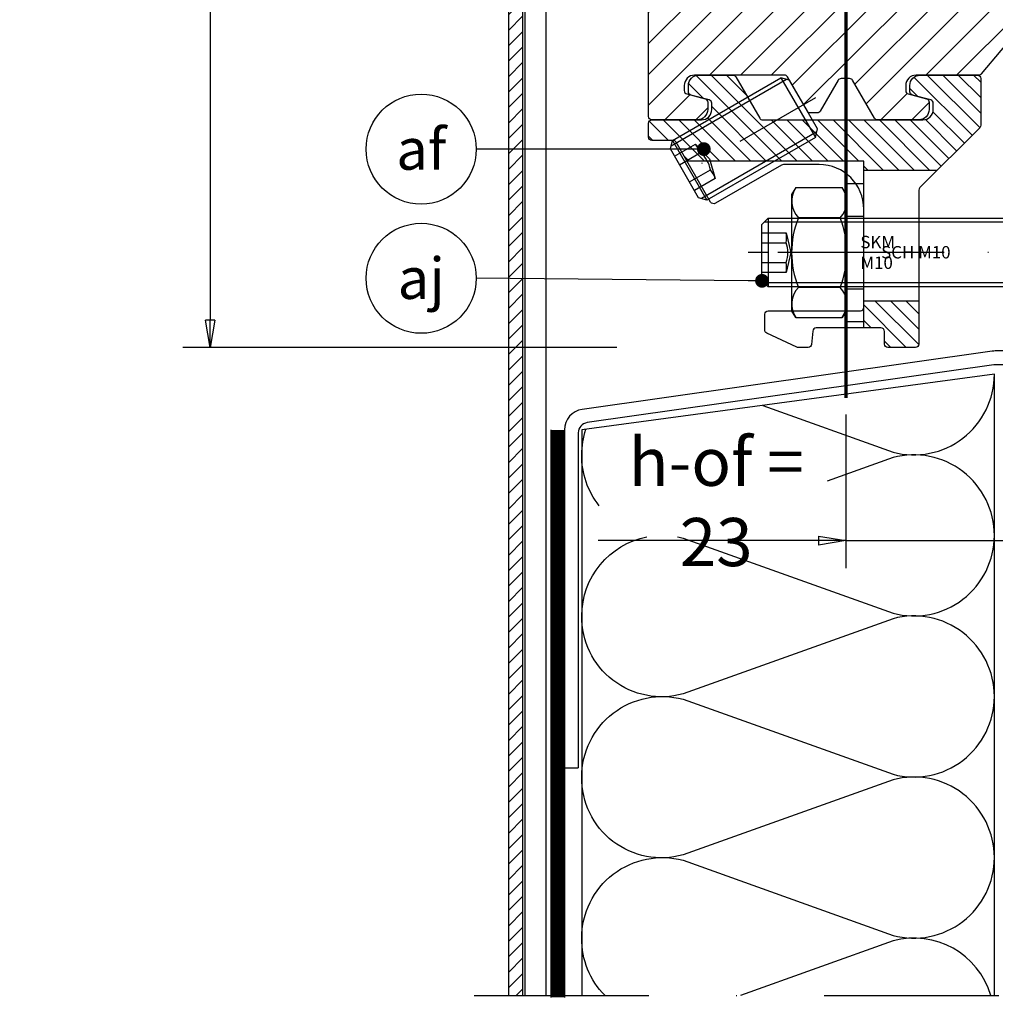
# Model space of a CAD drawing. Units: millimetres. Extents: x -19 to 320, y 0 to 460.
# Drawn here: x -19 to 123, y 4 to 147 of the extents above; entities that cross this region are included whole.
import ezdxf
from ezdxf import colors
from ezdxf.entities.mleader import LeaderData, LeaderLine
from ezdxf.enums import TextEntityAlignment as Align
from ezdxf.math import Vec2, Vec3

# ---------------------------------------------------------------- set-up
doc = ezdxf.new("R2010")
doc.units = ezdxf.units.MM
doc.linetypes.add('Folie', pattern=[10, 5, -5])
doc.linetypes.add('STRICHPUNKT', pattern=[25.399999999999995, 12.7, -6.349999999999999, 0, -6.349999999999999])
for name, color, linetype in [('Abdeckung', 30, 'Continuous'), ('GM_Achsen', 6, 'STRICHPUNKT'), ('GM_Aluminium', 1, 'Continuous'), ('GM_Bem Glas', 7, 'Continuous'), ('GM_Bemassung', 7, 'Continuous'), ('GM_Daemmung', 8, 'Continuous'), ('GM_Folien', 5, 'Folie'), ('GM_Schraffur', 8, 'Continuous'), ('GM_Schrauben', 9, 'Continuous'), ('GM_Schraubenachse', 7, 'STRICHPUNKT'), ('GM_Schraubenbezeichnung', 7, 'Continuous'), ('GM_Sichtbare', 4, 'Continuous'), ('GM_Text1', 7, 'Continuous'), ('Profil-Alu', 1, 'Continuous')]:
    doc.layers.add(name, color=color, linetype=linetype)
doc.styles.get("Standard").update_dxf_attribs({"font": 'arial.ttf', "width": 0.8})
doc.dimstyles.new('Bemaßung Detailansichten', dxfattribs={"dimtxt": 3.5, "dimasz": 2, "dimexe": 2, "dimexo": 1.199999999999999, "dimgap": 1, "dimtad": 1, "dimdec": 1, "dimdsep": 46, "dimtxsty": 'Standard', "dimblk": 'CLOSED', "dimcen": 2, "dimdle": 2, "dimclrd": 7, "dimclre": 7, "dimclrt": 7, "dimadec": 0, "dimazin": 2, "dimtfac": 1, "dimtdec": 1, "dimtmove": 1, "dimatfit": 0, "dimfxl": 1, "dimtolj": 1, "dimtzin": 0, "dimarcsym": 0})

# ---------------------------------------------------------------- blocks, each defined once
blk = doc.blocks.new('GWS M10x50')
at = {"layer": 'GM_Schrauben'}
for p, q in [((-1.329945007e-07, 4.100000154594454), (0.8999998378121745, 5.000000183786141)), ((49.6999990454342, 4.400000831758006), (0.2999998572768163, 4.400000164325319)), ((0.8999998378121745, 5.000000183786141), (49.09999983780926, 5.000000788298166)), ((0.8999998378121745, 5.000000183786141), (0.9000001621907358, -4.999999816213858)), ((49.09999983780926, 5.000000000453837), (49.10000016218782, -4.999999999546162)), ((49.9999998670055, 4.1000000296508), (49.09999983780926, 5.000000000453837)), ((1.329945007e-07, -4.099999845406273), (-1.329945007e-07, 4.100000154594454)), ((50.0000001329945, -4.099999970349927), (49.9999998670055, 4.1000000296508)), ((-4.68198778e-08, 1.44337582756907), (3.519999953186015, 1.443375941749764)), ((4.68198778e-08, -1.443375518381799), (3.520000046825771, -1.443375404201105)), ((0.9000001621907358, -4.999999816213858), (1.329945007e-07, -4.099999845406273)), ((49.10000016218782, -4.999999999546162), (50.0000001329945, -4.099999970349927)), ((49.70000095456089, -4.399999168244903), (0.3000001427290044, -4.399999835673952)), ((49.10000016218782, -4.999999211701833), (0.9000001621907358, -4.999999816213858))]:
    blk.add_line(p, q, dxfattribs=at)
blk.add_lwpolyline([(-9.36397555e-08, 2.88675150054496), (3.519999906366138, 2.886751614725653), (4.193473440278467, 2.906117516e-07), (3.52000009364292, -2.886751077185181), (9.36397555e-08, -2.886751191356779)], dxfattribs=at)
blk.add_lwpolyline([(3.52000009364292, -2.886751077178814, 0.0842279253208806), (3.520000046825771, -1.443375404201105, 0.17552415300324), (3.519999953186015, 1.443375941749764, 0.0842279253208806), (3.519999906363409, 2.886751614725653, 0.0842279253208806)], format="xyb", dxfattribs=at)
at = {"layer": 'GM_Schraubenachse'}
blk.add_line((52, -6.369373295e-07), (-2, 2.44972398e-08), dxfattribs=at)
blk = doc.blocks.new('504360_S')
at = {"layer": 'Profil-Alu'}
h = blk.add_hatch(dxfattribs=at)
h.set_pattern_fill('ANSI31', color=256)
h.set_pattern_definition([(45, (-6518.297993664042, 4903.212623818992), (-2.245064030267287, 2.245064030267288), [])])
h.paths.add_polyline_path([(-10.00000000216823, -2, -0.4142135623731819), (-8.000000002168235, 0), (8.000000002168235, 0, -0.414213562373547), (10.00000000216823, -2.000000000003637), (10.00000000214277, -18.49999999954161, 0.4142135623180491), (10.50000000204818, -18.99999999954161), (12.90000000206783, -18.99999999999636, 0.414213562428146), (13.40000000216241, -18.49999999999636), (13.40000000216423, -17.30000000002837, -0.3394542588681581), (13.69647238413199, -16.91362966950874), (13.90352762017028, -16.85814938622752, 0.3394542588685017), (14.20000000213804, -16.47177905570788), (14.2000000021435, 4.799999999991996, 0.4142135623759046), (14.00000000213731, 4.999999999996362), (-11.77177905350982, 4.999999999756255, 0.4357916538146859), (-12.19999999783795, 4.599999999752981, -0.5773502691800325), (-12.79999999784195, 4.253589838246625), (-14.04641015932248, 4.973205080494153, 0.1316524975642392), (-14.14641015929737, 4.999999999734427), (-16.69999999781248, 4.999999999959982, 0.4142135623995488), (-16.89999999783322, 4.799999999957435), (-16.89999999782594, 1.078114238824127), (-17.3788952299019, -0.1302318096568342, 0.0946139310995385), (-17.39999999782594, -0.2407643818878569), (-17.39999999784777, -94.40000000009422, -0.4142135623729226), (-22.99999999784632, -100.0000000000927), (-43.39999999785141, -100.0000000001, -0.4142135623732903), (-48.99999999784632, -94.40000000010512), (-48.99999999781721, -0.2407643819060468, 0.0946139310999329), (-49.02110476574307, -0.1302318096622912), (-49.49999999781721, 1.078114238809575), (-49.49999999781539, 4.499999999798092, 0.4931454260311689), (-50.12940952036479, 4.98296291293991), (-52.04986200637541, 4.468379220212227, 0.3639702342665131), (-52.41854983286794, 3.94183843569408), (-52.12124055778076, 0.5435778713635955, -0.4400105308919541), (-52.61933790682633, -9.0949e-12), (-53.5000227916953, -9.0949e-12, 0.4040262258350747), (-53.99971820520113, -0.4825502516559937), (-54.31522384790515, -9.517449748223953, -0.4040262258350774), (-54.81491926141462, -9.99999999987267), (-57.01933790487419, -9.99999999987267, -0.4142135623730293), (-57.31933790487346, -9.699999999873398), (-57.31933790487346, -5.607106780282265, 0.2446668629030258), (-57.53250087312881, -5.197564942101962), (-59.37149975424836, -3.654274896827701, 0.2438369905513513), (-59.64030838645157, -3.59087742083102, -0.5060779036326063), (-59.9000227910492, -3.399999999735882), (-59.90002279104738, 2.500000000303771, 0.4142135623747392), (-60.40002279105284, 3.00000000030559), (-61.40002279033251, 3.000000000300133, 0.4142135623715677), (-61.90002279032888, 2.500000000301952), (-61.90002279032523, -8.999999999736247, 0.231458962414753), (-58.81116079044478, -15.31511864816457, -0.2523605866723133), (-55.74723856869423, -22.26143810264693), (-61.8984412620066, -99.98030576910242, 0.0197481147623047), (-61.89999999813881, -100.0197558194741), (-61.89999999833344, -117.0000000000072, 0.4142135623764499), (-61.39999999833344, -117.5000000000127), (-54.79999999830579, -117.5000000000127, 0.4142135623730951), (-53.2999999983058, -116.0000000000127), (-53.2999999983058, -114.9296129134618, 0.3394542588634791), (-53.67059047575094, -114.44665000032), (-56.329409520853, -113.7342215843655, -0.3394542588628119), (-56.69999999830361, -113.2512586712237), (-56.69999999830361, -112.5000000000182, -0.4142135623739275), (-55.19999999830361, -111.0000000000145), (-42.11767534595856, -111.00000000002, -0.2679491924311039), (-41.68466264406561, -111.25000000002), (-38.79791129834302, -116.2499999996362, 0.2679491924312148), (-38.36489859645189, -116.4999999996362), (-37.36489859645189, -116.4999999996362, 0.2679491924312611), (-36.93188589455895, -116.2499999996362), (-34.33380968343227, -111.7500000000218, -0.2679491924320419), (-33.9007969815375, -111.5000000000218), (-32.65282233180369, -111.5000000000254, -0.2679491924305113), (-32.21980962991256, -111.7500000000254), (-29.04438314959771, -117.2499999996398, 0.2679491924307329), (-28.61137044770658, -117.4999999996398), (-22.6000227901568, -117.4999999996525, 0.414213562373715), (-21.10002279036962, -115.9999999998672), (-21.10002279036962, -114.9296129134618, 0.3394542588634799), (-21.47061326781477, -114.44665000032), (-24.12943231291683, -113.7342215843655, -0.3394542588628103), (-24.50002279036744, -113.2512586712237), (-24.50002279036744, -112.5000000000182, -0.4142135623742148), (-23.00002279036744, -111.0000000000145), (-13.88917529823084, -111.0000000000272, 0.221694662643335), (-13.50615307667067, -110.8213938048702), (-7.816977776679777, -104.0412987022064, 0.1763269807011359), (-7.699999998238126, -103.7199048973762), (-7.69999999783613, -89.50661343642787, 0.0180045071203089), (-7.72850779285909, -88.71518510952228), (-9.98704191350589, -57.40535114640443, -0.0180045071131447), (-10.00000000215186, -57.04561099795501)])
blk.add_lwpolyline([(-53.99971820520113, -0.4825502516559937, -0.4040262258356473), (-53.50002279169348, -9.0949e-12), (-52.61933790682633, -9.0949e-12, 0.4400105308939253), (-52.12124055778076, 0.5435778713654145), (-52.41854983286794, 3.941838435692261, -0.3639702342675215), (-52.04986200637541, 4.468379220212227), (-50.12940952036479, 4.98296291293991, -0.4931454260311669), (-49.49999999781539, 4.499999999798092), (-49.49999999781721, 1.116301657231815, 0.0946139310950064), (-49.48593015253573, 1.042613275738403), (-49.02110476574307, -0.1302318096604722, -0.0946139310946834), (-48.99999999781721, -0.2407643818987708), (-48.99999999784632, -94.40000000010149, 0.4142135623732852), (-43.39999999785504, -100.0000000001), (-22.99999999784632, -100.0000000000927, 0.4142135623732852), (-17.39999999784777, -94.40000000008693), (-17.39999999782594, -0.2407643819060468, -0.0946139311046422), (-17.37889522990736, -0.1302318096677482), (-16.91406984310743, 1.042613275752955, 0.0946139310922702), (-16.89999999782594, 1.116301657242729), (-16.89999999783322, 4.799999999962892, -0.4142135623890782), (-16.6999999978143, 4.999999999959982), (-14.14641015931193, 4.999999999734427, -0.1316524975866138), (-14.04641015932066, 4.973205080492334), (-12.79999999784559, 4.253589838248444, 0.4931454260299644), (-12.2136296673234, 4.496472381717467), (-12.15814938403855, 4.703527617773943, -0.3394542588624022), (-11.77177905352073, 4.999999999756255), (14.00000000213913, 4.999999999996362, -0.4142135623730951), (14.2000000021435, 4.799999999991996), (14.20000000213804, -16.47177905570788, -0.339454258864409), (13.90352762017573, -16.8581493862257), (13.6964723841229, -16.91362966951055, 0.3394542588619596), (13.40000000216423, -17.30000000002837), (13.40000000216241, -18.49999999999636, -0.4142135623730951), (12.90000000216241, -18.99999999999636), (10.50000000204818, -18.99999999954161, -0.414213562317687), (10.00000000214277, -18.49999999954161), (10.00000000216823, -2.000000000003637, 0.4142135623736278), (8.000000002168235, 0), (-8.000000002168235, 0, 0.4142135623730951), (-10.00000000216823, -2), (-10.00000000215186, -57.04561099796774, 0.0180045071131717), (-9.98704191350407, -57.40535114641716), (-7.728507792853633, -88.71518510960232, -0.0180045071131792), (-7.69999999783613, -89.50661343619504), (-7.699999998238126, -103.719904897378, -0.1763269807009152), (-7.816977776679777, -104.0412987022064), (-13.50615307667067, -110.8213938048702, -0.2216946626432951), (-13.88917529823084, -111.0000000000272), (-23.00002279036744, -111.0000000000145, 0.4142135623730951), (-24.50002279036744, -112.5000000000145), (-24.50002279036744, -113.25125867122, 0.3394542588637959), (-24.12943231292047, -113.7342215843655), (-21.47061326781659, -114.44665000032, -0.3394542588669972), (-21.10002279036962, -114.9296129134654), (-21.10002279036962, -116.0000000000127, -0.4142135623730951), (-22.6000227903005, -117.4999999996525), (-28.61137044770658, -117.4999999996398, -0.2679491924305871), (-29.04438314959771, -117.2499999996398), (-32.21980962991256, -111.7500000000254, 0.2679491924315618), (-32.65282233180733, -111.5000000000254), (-33.9007969815375, -111.5000000000218, 0.267949192431562), (-34.33380968343227, -111.7500000000218), (-36.93188589455895, -116.2499999996362, -0.2679491924305871), (-37.36489859645008, -116.4999999996362), (-38.36489859645008, -116.4999999996362, -0.2679491924310748), (-38.79791129834121, -116.249999999638), (-41.68466264406561, -111.25000000002, 0.2679491924315618), (-42.11767534596037, -111.00000000002), (-55.19999999830361, -111.0000000000145, 0.4142135623730951), (-56.69999999830361, -112.5000000000145), (-56.69999999830361, -113.25125867122, 0.3394542588637959), (-56.32940952085665, -113.7342215843655), (-53.67059047575276, -114.44665000032, -0.3394542588669972), (-53.2999999983058, -114.9296129134654), (-53.2999999983058, -116.0000000000127, -0.4142135623730951), (-54.79999999830579, -117.5000000000127), (-61.39999999833344, -117.5000000000127, -0.4142135623730951), (-61.89999999833344, -117.0000000000127), (-61.89999999813881, -100.0197558194741, -0.0197481147623899), (-61.8984412620066, -99.98030576910242), (-55.74723856869423, -22.2614381026433, 0.2523605866722063), (-58.81116079044478, -15.31511864816457, -0.2314589624149072), (-61.90002279032523, -8.99999999973079), (-61.90002279032888, 2.500000000303771, -0.4142135623714968), (-61.40002279033069, 3.000000000300133), (-60.40002279104919, 3.00000000030559, -0.4142135623730951), (-59.90002279104738, 2.500000000303771), (-59.9000227910492, -3.399999999735882, 0.4142135623730951), (-59.70002279104846, -3.59999999973661), (-59.54360197329333, -3.59999999973661, -0.1989123673799844), (-59.33146993893751, -3.687867965381883), (-57.46578451427922, -5.253553389689841, -0.1989123673793237), (-57.31933790487346, -5.607106780282265), (-57.31933790487346, -9.699999999873398, 0.4142135623730951), (-57.01933790487419, -9.99999999987267), (-54.81491926141462, -9.99999999987267, 0.4040262258351368), (-54.31522384790515, -9.517449748223953)], format="xyb", close=True, dxfattribs=at)
blk = doc.blocks.new('564217_S3')
at = {"layer": 'GM_Schraffur'}
h = blk.add_hatch(dxfattribs=at)
h.set_pattern_fill('ANSI31', color=1, scale=0.5, angle=90)
h.set_pattern_definition([(135, (423.2535227088733, -413.4442284983252), (-1.122532015133644, -1.122532015133643), [])])
edge = h.paths.add_edge_path()
edge.add_arc((47.79999999833819, -0.7894084507434515), 0.5000000000003658, 314.9999999999494, 360.000000000026)
edge.add_line((48.29999999833853, -0.789408450743224), (48.29999999833581, 5.999999999985618))
edge.add_arc((47.7999999983358, 5.999999999985391), 0.5, 360.000000000026, 449.9999999999739)
edge.add_line((47.79999999833603, 6.499999999985391), (39.50000000000705, 6.499999999989029))
edge.add_arc((39.50000000000637, 4.999999999988972), 1.500000000000056, 449.9999999999739, 540.0000000001694)
edge.add_line((38.00000000000637, 4.999999999984538), (38.0000000000091, 4.087971813320393))
edge.add_arc((38.50000000000989, 4.087971813321814), 0.5000000000007958, 180.0000000001628, 255.0000000000703)
edge.add_line((38.37059047745902, 3.605008900176358), (41.02940952257063, 2.892580484221753))
edge.add_arc((40.90000000002078, 2.409617571079877), 0.4999999999970668, 359.9999999999414, 435.0000000000773, ccw=False)
edge.add_line((41.40000000001783, 2.409617571079365), (41.40000000001691, 1.499999999931162))
edge.add_arc((39.9000000000151, 1.499999999932697), 1.500000000001818, 269.9999999997569, 359.9999999999414, ccw=False)
edge.add_line((39.90000000000873, -6.91784e-11), (16.59625432920506, 3.0866e-11))
edge.add_arc((16.59625432920722, 0.5000000000308092), 0.4999999999999432, 210.0000000000095, 269.9999999997525, ccw=False)
edge.add_line((16.16324162731507, 0.2500000000307523), (12.69914001219513, 6.249999999998237))
edge.add_arc((12.26612731030298, 5.999999999998124), 0.4999999999999994, 390.0000000000151, 449.999999999987)
edge.add_line((12.26612731030309, 6.499999999998124), (7.300000000007116, 6.499999999999943))
edge.add_arc((7.300000000006548, 4.999999999999886), 1.500000000000056, 449.9999999999783, 540.0000000001694)
edge.add_line((5.800000000006548, 4.999999999995452), (5.800000000009276, 4.089177121122702))
edge.add_arc((6.300000000010413, 4.089177121124237), 0.5000000000011369, 180.0000000001759, 254.9999999999872)
edge.add_line((6.170590477458745, 3.606214207978609), (8.829409522560582, 2.893785792022299))
edge.add_arc((8.700000000010048, 2.410822878880594), 0.4999999999970787, 359.9999999999479, 434.99999999999676, ccw=False)
edge.add_line((9.200000000007094, 2.410822878880139), (9.200000000006185, 1.499999999998465))
edge.add_arc((7.700000000006184, 1.499999999999943), 1.5, 270, 359.99999999994355, ccw=False)
edge.add_line((7.700000000006184, -5.68e-14), (0.5, -5.68e-14))
edge.add_arc((0.5, -0.500000000000057), 0.5, 450, 540)
edge.add_line((0, -0.500000000000057), (0, -2.500000000000056))
edge.add_arc((0.5, -2.500000000000056), 0.5, 180, 270)
edge.add_line((0.5, -3.000000000000056), (3.577350202425009, -3.000000000000056))
edge.add_arc((3.577350202425236, -3.500000000000056), 0.5, 389.99999885237406, 450.00000000002603, ccw=False)
edge.add_line((4.01036290932484, -3.250000008673282), (5.598076071151126, -6.000000000009151))
edge.add_line((5.598076071151126, -6.000000000009151), (31.29999999836582, -6.00000000001097))
edge.add_line((31.29999999836582, -6.00000000001097), (31.2999999983648, -7.300000000002683))
edge.add_line((31.2999999983648, -7.300000000002683), (41.99651523025193, -7.300000000004501))
edge.add_line((41.99651523025193, -7.300000000004501), (48.15355338893141, -1.142961841337296))
edge = h.paths.add_edge_path()
edge.add_line((39.29999999833581, -26.30000000000297), (31.29999999833581, -26.30000000000479))
edge.add_line((31.29999999833581, -26.30000000000479), (31.29999999833581, -27.25296089728369))
edge.add_line((31.29999999833581, -27.25296089728369), (31.29999999835855, -30.25296089728323))
edge.add_line((31.29999999835855, -30.25296089728323), (33.79999999833592, -30.25296089728369))
edge.add_arc((33.79999999833569, -30.7529608972838), 0.5000000000001137, 360.000000000013, 449.99999999997397, ccw=False)
edge.add_line((34.29999999833581, -30.75296089728368), (34.29999999833581, -32.60000018946818))
edge.add_arc((34.79999999833581, -32.60000018946818), 0.5, 180, 270)
edge.add_line((34.79999999833581, -33.10000018946818), (38.79999999833581, -33.10000018946818))
edge.add_arc((38.79999999833581, -32.60000018946818), 0.5, 270, 360)
edge.add_line((39.29999999833581, -32.60000018946818), (39.29999999833581, -26.30000000000297))
at = {"layer": 'GM_Aluminium'}
for p, q in [((31.29999999836582, -6.00000000001097), (5.598076071169998, -6.000000000009151)), ((31.29999999836036, -12.96020761242477), (31.29999999836582, -6.00000000001097))]:
    blk.add_line(p, q, dxfattribs=at)
blk.add_lwpolyline([(39.29999999833581, -10.20362201310314), (39.29999999833581, -32.60000018946818, -0.4142135623730951), (38.79999999833581, -33.10000018946818), (34.79999999833581, -33.10000018946818, -0.4142135623730951), (34.29999999833581, -32.60000018946818), (34.29999999833581, -30.75296089728368, 0.4142135623730951), (33.79999999833581, -30.25296089728369), (24.37100437923437, -30.25296089728187, 0.3888787318536272), (23.8729070301888, -30.70938302590918), (23.70368689158568, -32.64357806084087, -0.3888787318536272), (23.20558954254011, -33.10000018946818), (21.77460246087048, -33.10000018946818, -0.109517811683471), (21.56329333000031, -33.05315408298708), (17.18869086747691, -31.01324345332802, -0.2914734195864273), (16.89999999834799, -30.56008955980912), (16.8999999983489, -28.25296089728368, -0.4142135623730951), (17.3999999983489, -27.75296089728369), (30.79999999833581, -27.75296089728369, 0.4142135623730951), (31.29999999833581, -27.25296089728369), (31.29999999833581, -13.00000000000915, 0.4142135623730951), (24.79999999834945, -6.500000000001875), (19.6066023501362, -6.499999999981866, 0.1316524924943326), (19.35660235880732, -6.566987293083059), (9.716232805340951, -12.13285699240629, -0.4142135623738228), (9.033220107113266, -11.94984427683454), (4.010362909324612, -3.250000008672998, 0.2679491977984912), (3.577350202423986, -3.000000000000056), (0.5, -3.000000000000056, -0.4142135623730951), (0, -2.500000000000056), (0, -0.500000000000057, -0.4142135623725622), (0.4999999999990905, -5.68e-14), (7.700000000006184, -5.68e-14, 0.4142135623730951), (9.200000000006185, 1.499999999999943), (9.200000000007094, 2.410822878879059, 0.3394542588650031), (8.829409522559217, 2.893785792022697), (6.170590477457153, 3.606214207979007, -0.3394542588625542), (5.800000000009276, 4.089177121124464), (5.800000000006548, 4.999999999999943, -0.4142135623730951), (7.300000000006548, 6.499999999999943), (12.26612731030218, 6.499999999998124, -0.2679491924315618), (12.69914001219513, 6.249999999998124), (16.16324162731507, 0.250000000030866, 0.2679491924300998), (16.59625432920529, 3.0866e-11), (39.9000000000151, -6.73595e-11), (39.90000000001146, -6.91784e-11, 0.4142135623741606), (41.40000000001691, 1.499999999934459), (41.40000000001783, 2.409617571074647, 0.3394542588670317), (41.02940952256995, 2.892580484221923), (38.37059047745879, 3.605008900176414, -0.3394542588635341), (38.0000000000091, 4.087971813321871), (38.00000000000637, 4.999999999981753, -0.4142135623741603), (39.50000000000455, 6.499999999989029), (47.7999999983358, 6.499999999985391, -0.4142135623730951), (48.29999999833581, 5.999999999985391), (48.29999999833853, -0.7894084507425418, -0.1989123673800222), (48.15355338893187, -1.142961841336784), (39.44644660774248, -9.8500686225089, 0.1989123673799089)], format="xyb", close=True, dxfattribs=at)
for points in [[(31.29999999836036, -7.300000000002683), (41.99651523025193, -7.300000000004501)], [(31.29999999835855, -26.30000000000479), (39.29999999835855, -26.30000000000297)], [(31.29999999835855, -30.25296089729278), (31.29999999835855, -27.25296089729278)]]:
    blk.add_lwpolyline(points, dxfattribs=at)
blk = doc.blocks.new('GWS M10x20')
at = {"layer": 'GM_Schrauben'}
for p, q in [((0, 4.100000118735806), (0.9000000000014551, 5.000000118733623)), ((19.69999918816029, 4.400000930574606), (0.3000000000029104, 4.400000118735079)), ((0.9000000000014551, 5.000000118733623), (19.09999999999855, 5.000000906577952)), ((0.9000000000014551, 5.000000118733623), (0.9000000000014551, -4.999999881266376)), ((19.09999999999855, 5.000000118733623), (19.09999999999855, -4.999999881266376)), ((20, 4.100000118735806), (19.09999999999855, 5.000000118733623)), ((0, -4.09999988126492), (0, 4.100000118735806)), ((20, -4.09999988126492), (20, 4.100000118735806)), ((0, 1.443375791710423), (3.520000000005893, 1.443375791710423)), ((0, -1.443375554240446), (3.520000000005893, -1.443375554240446)), ((0.9000000000014551, -4.999999881266376), (0, -4.09999988126492)), ((19.09999999999855, -4.999999881266376), (20, -4.09999988126492)), ((19.7000008118348, -4.399999069428304), (0.3000000000029104, -4.399999881264193)), ((19.09999999999855, -4.999999093422047), (0.9000000000014551, -4.999999881266376))]:
    blk.add_line(p, q, dxfattribs=at)
blk.add_lwpolyline([(0, 2.886751464686312), (3.520000000005893, 2.886751464686312), (4.193473440278467, 1.187263479e-07), (3.520000000003165, -2.886751227224522), (0, -2.886751227215427)], dxfattribs=at)
blk.add_lwpolyline([(3.520000000003165, -2.886751227218155, 0.0842279253208806), (3.520000000005893, -1.443375554240446, 0.17552415300324), (3.520000000005893, 1.443375791710423, 0.0842279253208806), (3.520000000003165, 2.886751464686312, 0.0842279253208806)], format="xyb", dxfattribs=at)
at = {"layer": 'GM_Schraubenachse'}
blk.add_line((22.00000000000001, -6.127274901e-07), (-2, 5.35137588e-08), dxfattribs=at)
blk = doc.blocks.new('SCH-M10')
at = {"layer": 'GM_Schrauben'}
for p, q in [((2.5, 10), (0, 10)), ((0, 10), (0, -10)), ((2.5, -10), (2.5, 10)), ((0, -10), (2.5, -10))]:
    blk.add_line(p, q, dxfattribs=at)
blk.add_lwpolyline([(0, 5.25), (0, -5.25), (2.499999999992724, -5.25), (2.499999999992724, -5.25), (2.499999999992724, 5.25), (2.499999999992724, 5.25), (0, 5.25)], close=True, dxfattribs=at)
at = {"layer": 'GM_Schraubenachse'}
blk.add_lwpolyline([(4.5, 0), (-2, 0)], dxfattribs=at)
at = {"layer": 'GM_Schraubenbezeichnung', "insert": (5.030533103476045, 0.9496811066965165), "char_height": 1.8, "width": 46.1, "attachment_point": 1}
blk.add_mtext('{\\fArial|b0|i0|c0|p34;SCH M10}', dxfattribs=at)
blk = doc.blocks.new('SKM-M10')
at = {"layer": 'GM_Schrauben'}
for p, q in [((0.639999999999418, 9.450000000018917), (0, 8.426000000021304)), ((0.639999999999418, 9.450000000018917), (7.359652948165603, 9.45000000001528)), ((7.999652948165021, 8.426000000017666), (7.359652948165603, 9.450000000018917)), ((0, 8.426000000021304), (0, -8.426000000003114)), ((7.999652948165021, -8.426000000003114), (7.999652948165021, 8.426000000017666)), ((7.088209799658216, 5.054874747747817), (1, 5.054874747747817)), ((7.088209799658216, -5.054874747704161), (1, -5.054874747707799)), ((0, -8.426000000003114), (0.639999999999418, -9.450000000000728)), ((0.639999999999418, -9.450000000000728), (0, -8.426000000003114)), ((7.359652948165603, -9.450000000004366), (7.999652948165021, -8.426000000003114)), ((7.999652948165021, -8.426000000006752), (7.359652948165603, -9.450000000004366)), ((0.639999999999418, -9.450000000000728), (7.359652948165603, -9.450000000004366))]:
    blk.add_line(p, q, dxfattribs=at)
for centre, radius, start, end in [((3.456822439082316, 7.468416674491891), 3.444003648277405, 144.8743110662524, 224.4908542292854), ((4.496628161257831, 7.420875752424763), 3.50916744294749, 317.60528370466, 35.32651369212525), ((13.28740752833255, 1.81899e-11), 13.28653989880817, 157.6383908966176, 202.3616091033823), ((-6.505380747192248, 2.18279e-11), 14.50301564057436, 339.6019856848092, 20.39801431519082), ((3.456822438973176, -7.468416674451873), 3.444003648195838, 135.5091457695355, 215.1256889352501), ((4.496096531118382, -7.42090858589654), 3.509582214509054, 324.6789422193391, 42.38926038333761)]:
    blk.add_arc(centre, radius, start, end, dxfattribs=at)
at = {"layer": 'GM_Schraubenachse'}
blk.add_line((9.999652948157745, 0), (-1.999132370481675, 0), dxfattribs=at)
at = {"layer": 'GM_Schraubenbezeichnung', "insert": (10.00642349147529, 2.43214123693906), "char_height": 1.8, "width": 46.1, "attachment_point": 1}
blk.add_mtext('{\\fArial|b0|i0|c0|p34;SKM\\PM10}', dxfattribs=at)
blk = doc.blocks.new('*U185')
at = {"layer": 'GM_Daemmung'}
blk.add_lwpolyline([(-6.41194e-11, 0, 0.4930418078682318), (11.31236177162875, 14.73746932120804), (0.3980114047124388, 45.2625306783915, -0.5011130301420585), (11.71029216351114, 59.99999999985812, -0.4930418078679955), (23.02265393503824, 45.26253067853308), (12.10830356767361, 14.73746932148332, 0.4930418078699265), (23.42066533926548, 1.430447e-10)], format="xyb", dxfattribs=at)
blk = doc.blocks.new('_CLOSED')
at = {"color": 0, "linetype": 'ByBlock'}
for p, q in [((-1, 0.1666666666666666), (0, 0)), ((-1, 0.1666666666666666), (-1, -0.1666666666666666)), ((0, 0), (-1, -0.1666666666666666)), ((0, 0), (-1, 0))]:
    blk.add_line(p, q, dxfattribs=at)
blk = doc.blocks.new('*D191')
at = {"layer": 'Defpoints', "color": 0, "transparency": 16777216}
for p in [(89.87580491256816, 419.8487483667998), (9.19484046164872, 99.20255071316573), (70.71648563097918, 99.20255071316573)]:
    blk.add_point(p, dxfattribs=at)
at = {"layer": 'GM_Bemassung', "color": 7, "lineweight": -2, "transparency": 16777216}
for p, q in [((75.8208942565325, 419.8487483667998), (5.194840461648645, 419.8487483667998)), ((87.47580491256815, 419.8487483667998), (82.8208942565325, 419.8487483667998)), ((9.19484046164865, 415.8487483667998), (9.194840461648718, 103.2025507131657)), ((68.31648563097917, 99.20255071316573), (5.194840461648716, 99.20255071316573))]:
    blk.add_line(p, q, dxfattribs=at)
at = {"layer": 'GM_Bemassung', "color": 7, "lineweight": -2, "transparency": 16777216, "xscale": 4, "yscale": 4, "zscale": 4}
for p, rotation in [((9.19484046164865, 419.8487483667998), 90), ((9.19484046164872, 99.20255071316573), 270)]:
    blk.add_blockref('_CLOSED', p, dxfattribs=dict(at, rotation=rotation))
at = {"layer": 'GM_Bemassung', "color": 7, "transparency": 16777216, "insert": (3.620829547596914, 259.5256495399827), "char_height": 7, "attachment_point": 5, "rotation": 90}
blk.add_mtext('\\A1;h{\\H0.57143x;tot}= 1062 - 1562', dxfattribs=at)
blk = doc.blocks.new('_TagCircle')
at = {"color": 0, "linetype": 'ByBlock', "lineweight": -2, "transparency": 16777216}
blk.add_circle((0, 0), 4, dxfattribs=at)
at = {"layer": 'GM_Sichtbare', "color": 0, "transparency": 16777216}
blk.add_attdef('BEZEICHNUNGSNUMMER', text='', height=3, dxfattribs=at).set_placement((0, -1.5), align=Align.CENTER)
blk = doc.blocks.new('_Dot')
at = {"color": 0, "linetype": 'ByBlock', "lineweight": -2}
blk.add_line((-0.5, 0), (-1, 0), dxfattribs=at)
at = {"color": 0, "linetype": 'ByBlock', "const_width": 0.5}
blk.add_lwpolyline([(-0.25, 0, 1), (0.25, 0, 1)], format="xyb", close=True, dxfattribs=at)
blk = doc.blocks.new('*D197')
at = {"layer": 'Defpoints', "color": 0, "transparency": 16777216}
for p in [(101.6358049125556, 91.85344738557615), (124.8358049082635, 79.70255128245117), (124.8358049082635, 71.13195410408662)]:
    blk.add_point(p, dxfattribs=at)
at = {"layer": 'GM_Bemassung', "color": 7, "lineweight": -2, "transparency": 16777216}
for p, q in [((101.6358049125556, 89.45344738557613), (101.6358049125556, 67.13195410408662)), ((124.8358049082635, 77.30255128245116), (124.8358049082635, 67.13195410408662)), ((97.63580491255561, 71.13195410408662), (93.63580491255561, 71.13195410408662)), ((101.6358049125556, 71.13195410408662), (124.8358049082635, 71.13195410408662)), ((128.8358049082635, 71.13195410408662), (132.8358049082635, 71.13195410408662))]:
    blk.add_line(p, q, dxfattribs=at)
at = {"layer": 'GM_Bemassung', "color": 7, "lineweight": -2, "transparency": 16777216, "xscale": 4, "yscale": 4, "zscale": 4}
blk.add_blockref('_CLOSED', (101.6358049125556, 71.13195410408662), dxfattribs=at)
at = {"layer": 'GM_Bemassung', "color": 7, "lineweight": -2, "transparency": 16777216, "xscale": 4, "yscale": 4, "zscale": 4, "rotation": 180}
blk.add_blockref('_CLOSED', (124.8358049082635, 71.13195410408662), dxfattribs=at)
at = {"layer": 'GM_Bemassung', "color": 7, "transparency": 16777216, "insert": (82.76708190967474, 76.7537139949461), "char_height": 7, "attachment_point": 5}
blk.add_mtext('\\A1;h-of = 23', dxfattribs=at)

msp = doc.modelspace()

# ---------------------------------------------------------------- hatches: boundary and pattern name
at = {"layer": 'Abdeckung', "true_color": 0xf8991e}
h = msp.add_hatch(dxfattribs=at)
h.set_pattern_fill('ANSI31', color=30, scale=0.5, style=0)
h.set_pattern_definition([(45, (-11268.0879687798, 17830.89903184092), (-1.122532015133643, 1.122532015133644), [])])
edge = h.paths.add_edge_path()
edge.add_line((52.59860412258058, 5), (54.59860412258058, 5))
edge.add_line((54.59860412258058, 5), (54.59860412257694, 255.5804793963034))
edge.add_arc((55.09860412257694, 255.5804793963034), 0.5, 91.99999999979559, 180, ccw=False)
edge.add_line((55.08115437423112, 256.0801748098129), (77.55248602064967, 256.8645862302619))
edge.add_arc((77.55248602065694, 256.3645862302692), 0.4999999999927241, 7.503899723815266e-09, 90.00000000104222, ccw=False)
edge.add_line((78.05248602064967, 256.3645862303347), (78.05248602297068, 240.1106418026066))
edge.add_line((78.05248602297068, 240.1106418026066), (80.0524860229707, 240.1106418026066))
edge.add_line((80.0524860229707, 240.1106418026066), (80.05248602064967, 256.3645862305966))
edge.add_arc((77.55248602064239, 256.364586230251), 2.500000000010913, 7.9207516e-09, 89.99999999983325)
edge.add_line((77.55248602064967, 258.8645862302619), (55.01135538082599, 258.0789564638508))
edge.add_arc((55.09860412257694, 255.5804793963071), 2.499999999995795, 91.99999999988187, 180)
edge.add_line((52.59860412258058, 255.5804793963071), (52.59860412258058, 5))

# ---------------------------------------------------------------- linework, layer by layer
at = {"layer": 'Abdeckung', "color": 30, "true_color": 0xf8991e}
for points in [[(52.59860412258058, 5), (52.59860412258058, 255.5804793963071, -0.4040262258338969), (55.01135538082599, 258.0789564638471), (77.46523727889144, 258.8630632978093, -0.4244748161700361), (80.05248602064967, 256.3645862305966), (80.0524860229707, 240.1106418026029), (78.05248602297068, 240.1106418026029), (78.05248602064967, 256.3645862303274, 0.4244748161700005), (77.53503627229657, 256.8642816437714), (55.08115437423112, 256.0801748098129, 0.4040262258372711), (54.59860412258058, 255.5804793962998), (54.59860412258058, 5)], [(54.98474498170981, 5), (54.98474498170981, 252.7043655335619, -0.4040262258343969), (58.36259674325629, 256.2022334281246), (74.3447790740247, 256.7603435332712, -0.4244748161735894), (77.96692731248184, 253.2624756391306), (77.96692731349322, 246.475781410627), (74.96692731352232, 246.475781410627), (74.96692731251096, 253.2624756387668, 0.4244748161736885), (74.44947756415785, 253.7621710522144), (58.46729523336398, 253.2040609470678, 0.4040262258304682), (57.98474498170981, 252.7043655335619), (57.98474498170981, 5)], [(161.5870231441731, 98.70255128244753), (123.339428729625, 98.70255128244753, 0.0352953525505897), (122.9174641240097, 98.67272734989093), (63.30562987381563, 90.20384080644362, 0.3734583187716742), (60.72759447943099, 87.23366473900023), (60.72759447943099, 38.09871165556979)], [(161.5870231441731, 96.70255128244754), (123.3731303527747, 96.70255128244754, 0.0353081805316188), (123.1620719423663, 96.6876285017861), (64.01653606902255, 88.28189537117942, 0.3734437199210621), (62.72759447943099, 86.79681815184085), (62.72759447943099, 38.09871165556979)]]:
    msp.add_lwpolyline(points, format="xyb", dxfattribs=at)
at = {"layer": 'Abdeckung'}
msp.add_lwpolyline([(60.72759447943099, 38.09871165556979), (62.72759447943099, 38.09871165556979)], dxfattribs=at)
at = {"layer": 'GM_Achsen', "ltscale": 2}
msp.add_line((47.59860412258058, 5), (319.9421913938349, 5), dxfattribs=at)
at = {"layer": 'GM_Achsen', "ltscale": 2, "const_width": 0.5}
msp.add_lwpolyline([(101.6358049125556, 337.8208313741307), (101.6358049125556, 91.85344738557615)], dxfattribs=at)
at = {"layer": 'GM_Bemassung'}
msp.add_line((93.63580491255561, 71.13195410408662), (65.60568142665579, 71.13195410408662), dxfattribs=at)
at = {"layer": 'GM_Daemmung'}
msp.add_lwpolyline([(123.2276046647821, 5), (123.2276046647821, 95.30697653955575), (63.22760466478212, 87.2267628025802), (63.22760466478212, 5)], dxfattribs=at)
for points in [[(89.54009700240204, 90.77027216992064), (108.4901353434434, 83.99461476796569, 0.4930418078699265), (123.2276046647821, 95.30697653955575)], [(65.7691897137629, 76.2006594552804, -0.1736873846577621), (63.22760466506588, 83.5966033638033, -0.0807999637968105), (63.83131802345451, 87.30806501881307)], [(123.2276046649276, 71.88631120022546, 0.4930418078682318), (108.4901353437162, 83.19867297192104), (98.92749943474337, 79.77951657709491, -0.5011130301420585)], [(123.2276046650695, 48.46564586089517, 0.4930418078682318), (108.4901353438617, 59.77800763259074), (77.96507398667745, 48.86365726567237, -0.5011130301420585), (63.2276046652114, 60.175938024473, -0.3591804518033126), (72.70938894165738, 71.67229533618229)], [(77.16656674097976, 71.67229533618229, -0.0174990696714247), (77.96507398653557, 71.48829979599759), (108.4901353435853, 60.57394942863538, 0.4930418078699265), (123.2276046649276, 71.88631120022546)], [(66.60794996231562, 5, -0.2017980025459885), (63.2276046654988, 13.3346073458124, -0.4930418078679955), (77.96507398682297, 24.646969117337), (108.4901353438763, 13.73261874997479, 0.4930418078699265), (123.2276046652114, 25.04498052156487)], [(122.7305089730871, 5, 0.4051779030731276), (108.4901353441491, 12.93667695393014), (86.29297812944058, 5, -0.5011130301420585)]]:
    msp.add_lwpolyline(points, format="xyb", dxfattribs=at)
at = {"layer": 'GM_Folien', "const_width": 2}
msp.add_lwpolyline([(59.72759447943099, 87.23366473900023), (59.72759447912904, 4.712892273368197)], dxfattribs=at)
at = {"layer": 'GM_Folien', "linetype": 'ByBlock'}
for points in [[(58.72759447943099, 87.23366473900023), (58.72759447912904, 4.712892273368197)], [(60.72759447943099, 87.23366473900023), (60.72759447912904, 4.712892273368197)]]:
    msp.add_lwpolyline(points, dxfattribs=at)

# ---------------------------------------------------------------- block references
at = {"layer": 'GM_Bem Glas'}
for name, p in [('SKM-M10', (93.73615196225, 113.0025513448418)), ('SCH-M10', (101.735804910415, 113.002551344849))]:
    msp.add_blockref(name, p, dxfattribs=at)
at = {"layer": 'GM_Bemassung'}
msp.add_blockref('564217_S3', (72.93580491207831, 132.3025509026301), dxfattribs=at)
at = {"layer": 'GM_Daemmung', "rotation": 90}
msp.add_blockref('*U185', (123.2276046652114, 25.04498052163035), dxfattribs=at)
at = {"layer": 'GM_Sichtbare'}
for name, p in [('504360_S', (134.8358049104136, 249.8025509026411)), ('GWS M10x50', (89.43580491255123, 113.0025515395682))]:
    msp.add_blockref(name, p, dxfattribs=at)
at = {"layer": 'GM_Sichtbare', "rotation": 29.99999851224689}
msp.add_blockref('GWS M10x20', (78.15745735976452, 124.5224142175138), dxfattribs=at)

# ---------------------------------------------------------------- dimensions: what is measured, and where the dimension line sits
at = {"layer": 'GM_Bemassung'}
dim = msp.add_linear_dim(base=(9.19484046164872, 99.20255071316573), p1=(89.87580491256811, 419.8487483667995), p2=(70.71648563097915, 99.20255071316569), angle=90, text='h{\\H0.57143x;tot}= 1062 - 1562', dimstyle='Bemaßung Detailansichten', override={"dimlfac": -2.00000001248902}, dxfattribs=at)
dim.commit()
dim.dimension.update_dxf_attribs({"geometry": '*D191', "text_midpoint": (3.620829547596914, 259.5256495399827)})
dim = msp.add_linear_dim(base=(124.8358049082635, 71.13195410408662), p1=(101.6358049125556, 91.85344738557615), p2=(124.8358049082635, 79.70255128245117), text='h-of = <>', dimstyle='Bemaßung Detailansichten', override={"dimdec": 0, "dimlfac": -2.00000001248902}, dxfattribs=at)
dim.commit()
dim.dimension.update_dxf_attribs({"geometry": '*D197', "text_midpoint": (82.76708190967474, 71.13195410408662), "dimtype": 160})

# ---------------------------------------------------------------- leaders
at = {"layer": 'GM_Text1'}
ml = msp.add_multileader_block('Standard', dxfattribs=at)
ml.set_content('_TagCircle', color=256, scale=2)
ml.set_attribute('BEZEICHNUNGSNUMMER', 'af', width=0)
ml.set_leader_properties(color=7, linetype='Continuous', lineweight=-1)
ml.set_arrow_properties(name='DOT')
ml.build(insert=Vec2(0, 0))
ml.multileader.update_dxf_attribs({"has_dogleg": 0, "dogleg_length": 2, "arrow_head_size": 2})
ctx = ml.context
ctx.base_point, ctx.char_height, ctx.arrow_head_size, ctx.landing_gap_size, ctx.plane_origin = Vec3(31.87850316801632, 128.046621902482), 7, 2, 4, Vec3(35.78197277819709, 115.4568457278692)
notes = []
notes.append((ctx, [(1, (1, 1, 0), (49.87850316801632, 128.046621902482), (-1, 0), 2, [(0, [(80.97660567211278, 128.046621902482)], 0, [])])]))
ctx.block.insert = Vec3(39.87850316801632, 128.046621902482)
ml = msp.add_multileader_block('Standard', dxfattribs=at)
ml.set_content('_TagCircle', color=256, scale=2)
ml.set_attribute('BEZEICHNUNGSNUMMER', 'aj', width=0)
ml.set_leader_properties(color=7, linetype='Continuous', lineweight=-1)
ml.set_arrow_properties(name='DOT')
ml.build(insert=Vec2(0, 0))
ml.multileader.update_dxf_attribs({"has_dogleg": 0, "dogleg_length": 2, "arrow_head_size": 2})
ctx = ml.context
ctx.base_point, ctx.char_height, ctx.arrow_head_size, ctx.landing_gap_size, ctx.plane_origin = Vec3(31.87850316801632, 109.2701515663466), 7, 2, 4, Vec3(39.87850316801632, 109.2701515663466)
notes.append((ctx, [(0, (1, 1, 0), (51.87850316801632, 109.2701515663466), (-1, 0), 4, [(0, [(89.43580504554484, 108.9025516941619)], 0, [])])]))
ctx.block.insert = Vec3(39.87850316801632, 109.2701515663466)
for ctx, leaders in notes:
    for number, flags, end, landing, length, lines in leaders:
        leader = LeaderData()
        leader.index, (leader.has_last_leader_line, leader.has_dogleg_vector, leader.attachment_direction) = number, flags
        leader.last_leader_point, leader.dogleg_vector, leader.dogleg_length = Vec3(end), Vec3(landing), length
        for number, points, colour, breaks in lines:
            line = LeaderLine()
            line.index, line.vertices, line.color, line.breaks = number, Vec3.list(points), colors.encode_raw_color(colour), breaks
            leader.lines.append(line)
        ctx.leaders.append(leader)

doc.saveas('drawing.dxf')
